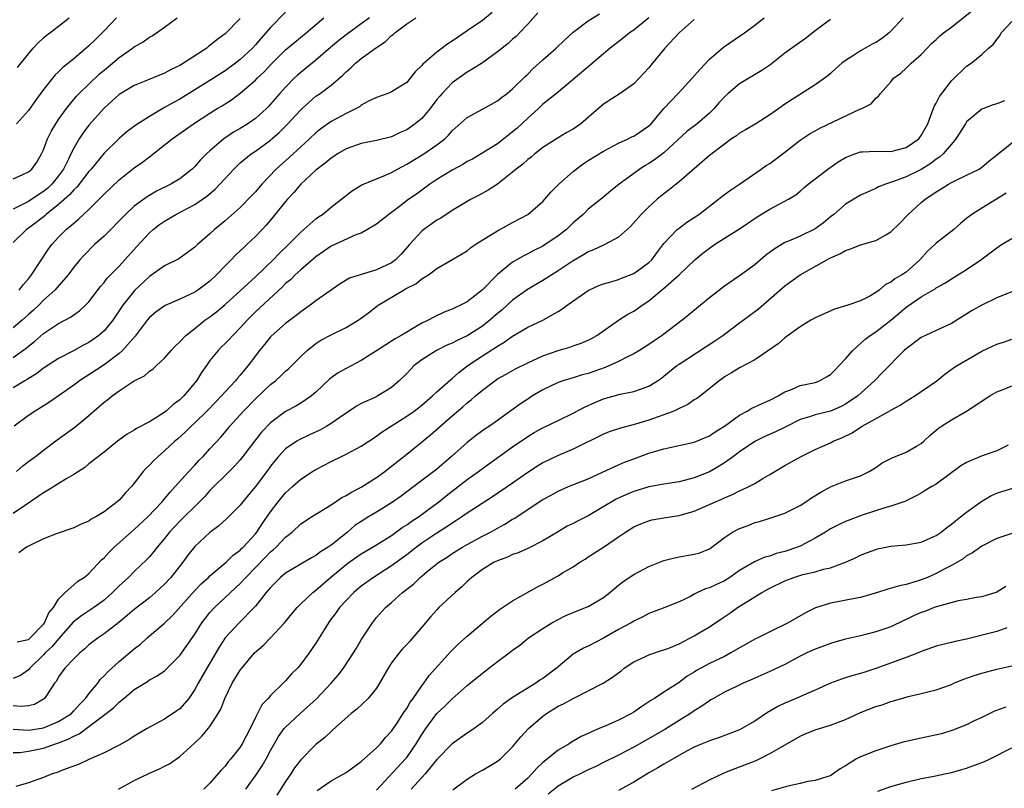
# Model space of a CAD drawing. Units: inches. Extents: x 2544000 to 2547000, y 1551000 to 1554000.
# Drawn here: x 2545360 to 2545490, y 1551787 to 1551889 of the extents above; entities that cross this region are included whole.
import ezdxf

# ---------------------------------------------------------------- set-up
doc = ezdxf.new("R2010")
doc.units = ezdxf.units.IN
doc.header["$MEASUREMENT"] = 0
doc.layers.add('LD25441551_2ft', color=253, linetype='Continuous')

msp = doc.modelspace()

# ---------------------------------------------------------------- linework, layer by layer
at = {"layer": 'LD25441551_2ft'}
for points, elevation in [([(2545359, 1551794.91), (2545361, 1551794.81), (2545363, 1551795.12), (2545365, 1551795.94), (2545366.68, 1551797), (2545367, 1551797.33), (2545367.78, 1551798.22), (2545368.57, 1551799), (2545369, 1551799.59), (2545370.16, 1551801), (2545370.51, 1551801.49), (2545371, 1551801.97), (2545371.48, 1551802.52), (2545373, 1551803.88), (2545375, 1551805.56), (2545375.81, 1551806.19), (2545376.71, 1551807), (2545379, 1551808.95), (2545380.05, 1551809.95), (2545383, 1551813.25), (2545383.85, 1551814.15), (2545384.79, 1551815), (2545385, 1551815.22), (2545387.12, 1551817), (2545388.07, 1551817.93), (2545389, 1551818.62), (2545389.18, 1551818.82), (2545389.37, 1551819), (2545391, 1551820.77), (2545391.19, 1551821), (2545391.92, 1551822.08), (2545393, 1551823.66), (2545394.02, 1551825), (2545395, 1551826.19), (2545395.93, 1551827), (2545397, 1551827.98), (2545398.56, 1551829), (2545399, 1551829.27), (2545401, 1551830.31), (2545402.4, 1551831), (2545403, 1551831.28), (2545405, 1551832.36), (2545407, 1551833.66), (2545407.77, 1551834.23), (2545411, 1551836.3), (2545411.98, 1551837), (2545413, 1551837.78), (2545414.43, 1551839), (2545415, 1551839.54), (2545416.82, 1551841.18), (2545417, 1551841.3), (2545417.9, 1551842.1), (2545419.1, 1551843), (2545421, 1551844.3), (2545423, 1551845.59), (2545423.9, 1551846.1), (2545425, 1551846.89), (2545427, 1551848.07), (2545428.98, 1551849.02), (2545431, 1551850.16), (2545431.52, 1551850.48), (2545432.2, 1551851), (2545435, 1551852.96), (2545435.07, 1551853), (2545436.4, 1551853.6), (2545437, 1551853.84), (2545438.14, 1551854.14), (2545439, 1551854.41), (2545439.41, 1551854.59), (2545441, 1551855.17), (2545443, 1551856.62), (2545443.38, 1551857), (2545444.06, 1551857.94), (2545445, 1551859.15), (2545446.76, 1551861), (2545447, 1551861.2), (2545448.04, 1551861.96), (2545449, 1551862.59), (2545449.59, 1551863), (2545452.2, 1551865), (2545452.63, 1551865.37), (2545453, 1551865.64), (2545453.79, 1551866.21), (2545454.98, 1551867), (2545457.87, 1551869), (2545458.53, 1551869.47), (2545459, 1551869.75), (2545461, 1551871.22), (2545463, 1551872.81), (2545464.32, 1551873.68), (2545465, 1551874.07), (2545465.6, 1551874.4), (2545470.9, 1551876.9), (2545471.17, 1551877), (2545472.39, 1551877.61), (2545473, 1551878.37), (2545473.37, 1551878.63), (2545473.6, 1551879), (2545475, 1551880.54), (2545475.36, 1551881), (2545476.3, 1551881.7), (2545477, 1551882.33), (2545477.67, 1551883), (2545479, 1551884.17), (2545479.77, 1551885), (2545480.38, 1551885.62), (2545481, 1551886.15), (2545481.43, 1551886.57), (2545481.93, 1551887), (2545483, 1551887.78), (2545485.92, 1551890.08)], 8146), ([(2545395, 1551889.74), (2545393, 1551887.72), (2545391.72, 1551886.28), (2545391, 1551885.41), (2545390.62, 1551885), (2545389, 1551883.47), (2545388.39, 1551883), (2545387, 1551881.99), (2545385, 1551880.69), (2545381, 1551878.26), (2545380.18, 1551877.82), (2545379, 1551877.12), (2545378.77, 1551877), (2545377, 1551875.96), (2545375.2, 1551874.8), (2545374.05, 1551873.95), (2545373, 1551873.05), (2545371, 1551871.09), (2545369.29, 1551869), (2545369, 1551868.68), (2545367.39, 1551866.61), (2545367, 1551866.27), (2545366.43, 1551865.57), (2545365, 1551864.3), (2545363.35, 1551863), (2545363.17, 1551862.83), (2545362.05, 1551861.95), (2545361, 1551861.18), (2545360.74, 1551861), (2545359, 1551859.28)], 8170), ([(2545422.31, 1551889.69), (2545421, 1551888.65), (2545419, 1551887.29), (2545417, 1551885.9), (2545416.45, 1551885.55), (2545415, 1551884.45), (2545413.12, 1551882.88), (2545413, 1551882.71), (2545412.13, 1551881.87), (2545411.48, 1551881), (2545411, 1551880.45), (2545409, 1551879.21), (2545408.51, 1551879), (2545407, 1551878.48), (2545405.97, 1551877.97), (2545405, 1551877.44), (2545404.76, 1551877.24), (2545404.33, 1551877), (2545403, 1551876.36), (2545401, 1551875.29), (2545399.67, 1551874.33), (2545399, 1551873.78), (2545398.17, 1551873), (2545397, 1551871.95), (2545395.47, 1551870.53), (2545393.77, 1551869), (2545391.85, 1551867), (2545391, 1551866), (2545390.52, 1551865.48), (2545389, 1551863.92), (2545387, 1551862.14), (2545385.58, 1551861), (2545385, 1551860.45), (2545383.34, 1551859), (2545383.16, 1551858.84), (2545383, 1551858.67), (2545382.05, 1551857.95), (2545380.87, 1551857.13), (2545379, 1551856.2), (2545377.32, 1551855), (2545377, 1551854.8), (2545375.06, 1551853), (2545373.49, 1551851), (2545372.17, 1551849), (2545371, 1551847.59), (2545370.33, 1551847), (2545369.56, 1551846.44), (2545369, 1551846.07), (2545368.29, 1551845.71), (2545366.97, 1551844.97), (2545365, 1551843.93), (2545363, 1551842.65), (2545362.06, 1551841.94), (2545361, 1551841.3), (2545360.82, 1551841.18), (2545360.51, 1551841), (2545359, 1551840.06)], 8162), ([(2545476.6, 1551889), (2545475, 1551887.23), (2545474.75, 1551887), (2545473.77, 1551886.23), (2545473, 1551885.73), (2545472.5, 1551885.5), (2545471, 1551884.64), (2545469.92, 1551883.92), (2545469, 1551883.36), (2545468.52, 1551883), (2545467.71, 1551882.29), (2545467, 1551881.63), (2545466.66, 1551881.34), (2545465, 1551880.15), (2545461, 1551877.57), (2545460.17, 1551877), (2545459, 1551876.17), (2545457.14, 1551875), (2545455.8, 1551874.2), (2545455, 1551873.75), (2545454.59, 1551873.41), (2545453.95, 1551873), (2545453, 1551872.31), (2545451, 1551870.79), (2545447, 1551867.31), (2545446.6, 1551867), (2545445.73, 1551866.28), (2545445, 1551865.74), (2545444.12, 1551865), (2545443, 1551864.02), (2545441.97, 1551863), (2545440.6, 1551861.4), (2545439, 1551859.97), (2545437.19, 1551859), (2545437, 1551858.92), (2545435.7, 1551858.3), (2545435, 1551858.04), (2545434.36, 1551857.64), (2545433, 1551856.87), (2545431, 1551855.53), (2545429, 1551854.26), (2545426.95, 1551853.05), (2545425, 1551851.67), (2545423.6, 1551850.4), (2545423, 1551849.9), (2545422.01, 1551849), (2545421, 1551848.21), (2545419, 1551846.94), (2545417.66, 1551846.34), (2545417, 1551845.97), (2545416.31, 1551845.69), (2545414.95, 1551845), (2545413, 1551843.76), (2545412.01, 1551843), (2545411.49, 1551842.51), (2545411, 1551841.98), (2545410.02, 1551841), (2545409, 1551840.13), (2545407.19, 1551839), (2545406.81, 1551838.81), (2545405, 1551838), (2545404.35, 1551837.65), (2545402.15, 1551836.15), (2545401, 1551835.33), (2545400.46, 1551835), (2545399.52, 1551834.48), (2545398.15, 1551833.85), (2545396.79, 1551833.21), (2545396.47, 1551833), (2545395, 1551831.98), (2545394.07, 1551831), (2545393.58, 1551830.42), (2545393, 1551829.69), (2545392.5, 1551829), (2545391, 1551827.01), (2545390.08, 1551825.92), (2545389.33, 1551825), (2545389, 1551824.56), (2545387.23, 1551822.77), (2545386.19, 1551821.81), (2545385, 1551820.92), (2545383, 1551819.08), (2545382.08, 1551817.92), (2545381.42, 1551817), (2545379.82, 1551815), (2545379, 1551814.11), (2545377.8, 1551813), (2545377, 1551812.31), (2545375, 1551810.76), (2545374.06, 1551809.94), (2545372.95, 1551809.05), (2545371, 1551807.53), (2545370.21, 1551807), (2545369.52, 1551806.48), (2545369, 1551806.07), (2545368.46, 1551805.54), (2545367.78, 1551805), (2545367, 1551804.22), (2545365.83, 1551803), (2545365, 1551801.84), (2545364.71, 1551801.29), (2545364.46, 1551801), (2545363.38, 1551799.38), (2545363.15, 1551799), (2545363, 1551798.89), (2545361.79, 1551798.21), (2545361, 1551798.03), (2545360.07, 1551797.93), (2545359, 1551798.03)], 8148), ([(2545359, 1551867.71), (2545360.26, 1551868.26), (2545361, 1551868.61), (2545361.47, 1551869), (2545362.1, 1551869.9), (2545362.74, 1551871), (2545363, 1551871.55), (2545363.54, 1551873), (2545364.03, 1551873.97), (2545364.63, 1551875), (2545365, 1551875.55), (2545366.02, 1551877), (2545367.37, 1551878.63), (2545367.72, 1551879), (2545369, 1551880.23), (2545370.42, 1551881.58), (2545371, 1551882.08), (2545372.12, 1551883), (2545373, 1551883.77), (2545374.78, 1551885), (2545375, 1551885.18), (2545376.16, 1551885.84), (2545377, 1551886.44), (2545377.37, 1551886.63), (2545377.93, 1551887), (2545379, 1551887.75), (2545380.65, 1551889)], 8174), ([(2545406.07, 1551889), (2545405, 1551888.2), (2545403, 1551886.76), (2545402.01, 1551885.99), (2545400.93, 1551885.07), (2545399, 1551883.4), (2545396.58, 1551881.42), (2545396.15, 1551881), (2545395, 1551879.83), (2545394.24, 1551879), (2545393, 1551877.56), (2545392.73, 1551877.27), (2545392.46, 1551877), (2545391, 1551875.69), (2545390.01, 1551875), (2545389, 1551874.37), (2545388.13, 1551873.87), (2545386.85, 1551873), (2545385, 1551871.42), (2545384.54, 1551871), (2545383.77, 1551870.23), (2545383, 1551869.34), (2545382.64, 1551869), (2545381, 1551867.72), (2545379.81, 1551867), (2545377.94, 1551866.06), (2545376.68, 1551865.32), (2545375, 1551864.07), (2545373.82, 1551863), (2545371, 1551860.14), (2545369.75, 1551859), (2545368.37, 1551857.63), (2545367.81, 1551857), (2545367, 1551856.01), (2545366.25, 1551855), (2545364.48, 1551853), (2545363, 1551851.65), (2545362.36, 1551851), (2545361.66, 1551850.34), (2545361, 1551849.77), (2545360.16, 1551849), (2545359, 1551847.98)], 8166), ([(2545359, 1551844.08), (2545360.69, 1551845.31), (2545361, 1551845.58), (2545361.81, 1551846.19), (2545363, 1551847.24), (2545365, 1551848.58), (2545366.58, 1551849.42), (2545367, 1551849.74), (2545367.74, 1551850.26), (2545368.57, 1551851), (2545369, 1551851.44), (2545370.53, 1551853.47), (2545371, 1551853.98), (2545371.43, 1551854.57), (2545373, 1551856.17), (2545373.77, 1551857), (2545375.28, 1551858.72), (2545377, 1551860.55), (2545377.51, 1551861), (2545378.35, 1551861.65), (2545379, 1551862.11), (2545380.47, 1551863), (2545383, 1551864.32), (2545384.59, 1551865.41), (2545385.67, 1551866.33), (2545386.31, 1551867), (2545387, 1551867.76), (2545388.16, 1551869), (2545388.58, 1551869.42), (2545389, 1551869.8), (2545390.44, 1551871), (2545391, 1551871.38), (2545393, 1551872.84), (2545393.19, 1551873), (2545394.15, 1551873.85), (2545395.17, 1551874.83), (2545397, 1551876.83), (2545397.18, 1551877), (2545399, 1551878.63), (2545399.56, 1551879), (2545401, 1551880.08), (2545402.58, 1551881.42), (2545403, 1551881.87), (2545403.6, 1551882.4), (2545404.22, 1551883), (2545405, 1551883.62), (2545407, 1551885.07), (2545408.17, 1551885.83), (2545409, 1551886.64), (2545409.21, 1551886.79), (2545409.44, 1551887), (2545411, 1551888.2), (2545412.19, 1551889)], 8164), ([(2545443, 1551889), (2545441, 1551887.37), (2545440.47, 1551887), (2545439.66, 1551886.34), (2545437.89, 1551885), (2545435.27, 1551882.73), (2545433, 1551880.83), (2545430.8, 1551879), (2545429, 1551877.57), (2545428.41, 1551877), (2545427, 1551875.75), (2545425.59, 1551874.41), (2545425, 1551873.9), (2545424.48, 1551873.52), (2545423.84, 1551873), (2545423, 1551872.35), (2545420.86, 1551871), (2545419.68, 1551870.32), (2545419, 1551869.98), (2545418.4, 1551869.6), (2545417, 1551868.84), (2545415, 1551867.62), (2545414.05, 1551867), (2545412.3, 1551865.7), (2545411.3, 1551865), (2545410.04, 1551864.04), (2545408.62, 1551863), (2545407, 1551861.73), (2545405.84, 1551861), (2545405, 1551860.54), (2545404.3, 1551860.3), (2545401, 1551858.78), (2545399, 1551857.37), (2545397, 1551855.65), (2545396.28, 1551855), (2545395.64, 1551854.36), (2545395, 1551853.85), (2545394.58, 1551853.42), (2545391, 1551850.11), (2545389.91, 1551849), (2545389, 1551847.98), (2545388.01, 1551847), (2545387.53, 1551846.47), (2545387, 1551845.93), (2545386.52, 1551845.48), (2545386.07, 1551845), (2545385, 1551843.67), (2545384.52, 1551843), (2545383.89, 1551842.11), (2545383.21, 1551841), (2545381.56, 1551839), (2545381, 1551838.47), (2545380.14, 1551837.86), (2545379.19, 1551837), (2545379, 1551836.85), (2545378.54, 1551836.54), (2545377, 1551835.58), (2545375.31, 1551834.69), (2545375, 1551834.47), (2545374.05, 1551833.95), (2545372.78, 1551833), (2545371, 1551831.54), (2545369, 1551830), (2545368.45, 1551829.55), (2545367, 1551828.62), (2545366.07, 1551828.07), (2545363.53, 1551826.47), (2545363, 1551826.18), (2545362.31, 1551825.69), (2545360.48, 1551824.48), (2545359, 1551823.47)], 8156), ([(2545389, 1551888.9), (2545387, 1551886.9), (2545385.9, 1551886.1), (2545385, 1551885.32), (2545384.81, 1551885.19), (2545384.57, 1551885), (2545381.49, 1551883), (2545381, 1551882.71), (2545379.85, 1551882.15), (2545379, 1551881.66), (2545376.74, 1551880.74), (2545375, 1551880.06), (2545373, 1551878.86), (2545372.03, 1551877.97), (2545371, 1551877.07), (2545369, 1551874.81), (2545368.23, 1551873.77), (2545367.73, 1551873), (2545367, 1551871.77), (2545366.62, 1551871), (2545366.3, 1551870.3), (2545365.64, 1551869), (2545365, 1551868.11), (2545364.12, 1551867), (2545363.55, 1551866.45), (2545363, 1551866.01), (2545362.37, 1551865.63), (2545361, 1551864.73), (2545360.39, 1551864.39), (2545359, 1551863.69)], 8172), ([(2545467, 1551888.76), (2545465, 1551887.29), (2545463.72, 1551886.28), (2545461.9, 1551885), (2545461, 1551884.32), (2545459, 1551882.74), (2545457.95, 1551882.05), (2545455, 1551880.28), (2545453.49, 1551879), (2545453, 1551878.55), (2545452.26, 1551877.74), (2545451.64, 1551877), (2545451, 1551876.39), (2545449.37, 1551875), (2545448.02, 1551873.98), (2545445, 1551871.14), (2545443.76, 1551870.24), (2545443, 1551869.74), (2545442.53, 1551869.47), (2545441.8, 1551869), (2545439.09, 1551867), (2545437.92, 1551866.08), (2545436.84, 1551865.16), (2545435, 1551863.7), (2545434.31, 1551863), (2545433, 1551861.88), (2545432.11, 1551861), (2545431, 1551860.15), (2545429, 1551858.81), (2545427.79, 1551858.21), (2545427, 1551857.77), (2545426.47, 1551857.53), (2545425, 1551856.68), (2545423, 1551855.06), (2545421, 1551853.03), (2545419, 1551851.46), (2545418.13, 1551851), (2545417.36, 1551850.64), (2545417, 1551850.45), (2545415.94, 1551850.06), (2545414.57, 1551849.43), (2545413.83, 1551849), (2545413, 1551848.61), (2545412.04, 1551848.04), (2545411, 1551847.45), (2545410.28, 1551847), (2545409.47, 1551846.53), (2545409, 1551846.22), (2545408.23, 1551845.77), (2545407, 1551844.95), (2545405, 1551843.69), (2545403, 1551842.64), (2545401.95, 1551842.05), (2545401, 1551841.39), (2545400.78, 1551841.22), (2545399, 1551839.5), (2545398.43, 1551839), (2545397, 1551838.03), (2545396.36, 1551837.64), (2545395, 1551836.93), (2545393, 1551835.46), (2545391.8, 1551834.2), (2545390.87, 1551833), (2545389.36, 1551831), (2545389, 1551830.56), (2545388.27, 1551829.73), (2545387, 1551828.49), (2545385.51, 1551827), (2545385.26, 1551826.74), (2545385, 1551826.49), (2545384.3, 1551825.7), (2545383.62, 1551825), (2545381, 1551822.45), (2545380.3, 1551821.7), (2545379.65, 1551821), (2545379, 1551820.16), (2545378.03, 1551819), (2545377.59, 1551818.41), (2545377, 1551817.73), (2545376.65, 1551817.35), (2545375, 1551815.78), (2545374.22, 1551815), (2545373, 1551813.89), (2545372.55, 1551813.45), (2545372.13, 1551813), (2545371, 1551812), (2545369.64, 1551811), (2545368.05, 1551809.95), (2545366.94, 1551809.06), (2545365, 1551806.88), (2545364.14, 1551805.86), (2545363.22, 1551805), (2545363, 1551804.76), (2545361.2, 1551803), (2545361.12, 1551802.88), (2545361, 1551802.77), (2545359.96, 1551802.04), (2545359, 1551801.63)], 8150), ([(2545428.35, 1551889.65), (2545427, 1551888.14), (2545425.91, 1551887), (2545425.45, 1551886.55), (2545425, 1551886.16), (2545424.4, 1551885.6), (2545423.63, 1551885), (2545423, 1551884.48), (2545421, 1551883.04), (2545419.76, 1551882.24), (2545419, 1551881.82), (2545417, 1551880.42), (2545415.69, 1551879), (2545415.37, 1551878.63), (2545415, 1551878.18), (2545414.09, 1551877), (2545413, 1551875.7), (2545412.14, 1551875), (2545411, 1551874.2), (2545410.15, 1551873.85), (2545409, 1551873.28), (2545407, 1551872.76), (2545405, 1551872.38), (2545403, 1551871.69), (2545401.87, 1551871), (2545401.35, 1551870.65), (2545401, 1551870.44), (2545400.24, 1551869.76), (2545399.17, 1551869), (2545399, 1551868.86), (2545397, 1551867.02), (2545396.09, 1551865.91), (2545395.24, 1551865), (2545395, 1551864.71), (2545393.34, 1551862.66), (2545392.42, 1551861.58), (2545391.88, 1551861), (2545391, 1551860.06), (2545389.89, 1551859), (2545389.42, 1551858.58), (2545389, 1551858.17), (2545388.39, 1551857.61), (2545387.81, 1551857), (2545387, 1551856.18), (2545385.88, 1551855), (2545385, 1551854.19), (2545383.39, 1551853), (2545383, 1551852.74), (2545381, 1551851.81), (2545379.06, 1551850.94), (2545377.89, 1551850.11), (2545377, 1551849.35), (2545376.71, 1551849), (2545375.11, 1551846.89), (2545373.46, 1551845), (2545373, 1551844.59), (2545371, 1551843.1), (2545369, 1551841.78), (2545368.51, 1551841.49), (2545367.77, 1551841), (2545367, 1551840.42), (2545363.81, 1551838.19), (2545361.89, 1551837), (2545361, 1551836.39), (2545359.11, 1551835)], 8160), ([(2545359.41, 1551829), (2545360.25, 1551829.75), (2545361, 1551830.33), (2545361.95, 1551831), (2545363, 1551831.84), (2545364.81, 1551833.19), (2545367.13, 1551834.87), (2545369, 1551836.4), (2545371, 1551838.15), (2545371.49, 1551838.51), (2545372.08, 1551839), (2545373, 1551839.67), (2545375, 1551841.01), (2545376.34, 1551841.66), (2545377, 1551842.28), (2545377.45, 1551842.55), (2545377.95, 1551843), (2545379, 1551844), (2545379.85, 1551845), (2545380.42, 1551845.58), (2545381, 1551846.14), (2545381.79, 1551847), (2545383, 1551847.92), (2545384.34, 1551849), (2545385, 1551849.45), (2545385.87, 1551850.13), (2545387, 1551851.08), (2545391, 1551854.76), (2545393.35, 1551857), (2545394.16, 1551857.84), (2545395.36, 1551859), (2545397, 1551860.67), (2545397.4, 1551861), (2545399, 1551862.43), (2545399.33, 1551862.67), (2545399.86, 1551863), (2545401, 1551863.94), (2545403.85, 1551866.15), (2545405.09, 1551866.91), (2545407, 1551867.7), (2545408.18, 1551868.18), (2545409, 1551868.54), (2545409.8, 1551869), (2545411, 1551869.64), (2545413.26, 1551871), (2545415, 1551872.21), (2545416.02, 1551873), (2545416.52, 1551873.48), (2545417, 1551874.04), (2545419, 1551875.81), (2545421, 1551876.93), (2545423, 1551878.02), (2545423.54, 1551878.46), (2545424.26, 1551879), (2545425, 1551879.6), (2545426.7, 1551881.3), (2545427, 1551881.56), (2545427.72, 1551882.28), (2545429, 1551883.45), (2545430.77, 1551885), (2545431.9, 1551886.1), (2545433, 1551887.1), (2545435, 1551888.6), (2545436.47, 1551889.53)], 8158), ([(2545372.65, 1551889), (2545371, 1551887.29), (2545370.74, 1551887), (2545369.86, 1551886.14), (2545369, 1551885.28), (2545367, 1551883.56), (2545365.57, 1551882.43), (2545365, 1551881.85), (2545364.55, 1551881.45), (2545363, 1551879.54), (2545361.92, 1551878.08), (2545361, 1551876.73), (2545359.42, 1551875)], 8176), ([(2545359.54, 1551806.46), (2545361, 1551806.8), (2545361.24, 1551807), (2545363, 1551808.8), (2545363.15, 1551809), (2545363.71, 1551810.29), (2545364.3, 1551811), (2545365, 1551812.11), (2545365.87, 1551813), (2545367, 1551814.03), (2545367.52, 1551814.48), (2545368.37, 1551815), (2545369, 1551815.51), (2545370.68, 1551817.32), (2545371, 1551817.6), (2545371.66, 1551818.34), (2545372.33, 1551819), (2545374.58, 1551821), (2545375, 1551821.35), (2545376.81, 1551823), (2545378.68, 1551825), (2545378.82, 1551825.18), (2545379, 1551825.38), (2545379.72, 1551826.28), (2545380.42, 1551827), (2545382.21, 1551829), (2545383, 1551829.84), (2545383.55, 1551830.45), (2545384.09, 1551831), (2545385, 1551831.98), (2545386.44, 1551833.56), (2545387.35, 1551834.65), (2545387.63, 1551835), (2545389.42, 1551837), (2545391, 1551838.63), (2545393, 1551840.51), (2545393.64, 1551841), (2545394.36, 1551841.64), (2545395, 1551842.28), (2545395.4, 1551842.6), (2545397, 1551844.21), (2545397.86, 1551845), (2545399, 1551845.92), (2545399.65, 1551846.35), (2545401, 1551847.08), (2545403, 1551848.06), (2545404.58, 1551849), (2545404.83, 1551849.17), (2545405.98, 1551850.02), (2545407, 1551850.82), (2545407.25, 1551851), (2545410.57, 1551853), (2545410.86, 1551853.14), (2545411, 1551853.23), (2545412.19, 1551853.81), (2545413, 1551854.47), (2545413.87, 1551855), (2545415, 1551855.85), (2545418.26, 1551857.74), (2545419, 1551858.19), (2545419.43, 1551858.57), (2545420.06, 1551859), (2545422.56, 1551860.56), (2545423, 1551860.85), (2545425, 1551861.95), (2545427.01, 1551863), (2545429, 1551864.71), (2545430.06, 1551865.94), (2545431.11, 1551867), (2545433, 1551868.66), (2545433.42, 1551869), (2545434.32, 1551869.68), (2545435, 1551870.13), (2545437, 1551871.37), (2545439, 1551872.41), (2545440.27, 1551873), (2545440.75, 1551873.25), (2545441, 1551873.36), (2545443, 1551874.7), (2545443.3, 1551875), (2545444.99, 1551877.01), (2545446.89, 1551879), (2545448.74, 1551881), (2545449.77, 1551882.23), (2545451, 1551883.51), (2545452.86, 1551885.14), (2545455.26, 1551886.74), (2545455.63, 1551887), (2545457, 1551888.03), (2545458.24, 1551889)], 8152), ([(2545359.58, 1551882.42), (2545361, 1551884.25), (2545361.65, 1551885), (2545362.3, 1551885.7), (2545363, 1551886.35), (2545363.35, 1551886.65), (2545363.85, 1551887), (2545365, 1551887.88), (2545366.38, 1551889)], 8178), ([(2545449, 1551888.79), (2545447, 1551887), (2545445.14, 1551885), (2545443.26, 1551882.74), (2545443, 1551882.4), (2545442.34, 1551881.66), (2545441, 1551880.28), (2545439.21, 1551879), (2545437, 1551877.59), (2545436.34, 1551877), (2545434.03, 1551875), (2545433.43, 1551874.57), (2545433, 1551874.28), (2545432.18, 1551873.82), (2545431, 1551873.14), (2545429, 1551871.83), (2545427.94, 1551871), (2545427.43, 1551870.57), (2545427, 1551870.26), (2545426.35, 1551869.65), (2545425.49, 1551869), (2545425, 1551868.57), (2545423, 1551867.02), (2545421.79, 1551866.21), (2545420.51, 1551865.49), (2545419.52, 1551865), (2545419, 1551864.72), (2545417, 1551863.52), (2545415.51, 1551862.49), (2545415, 1551862.22), (2545413.28, 1551861), (2545413, 1551860.78), (2545411.35, 1551859), (2545410.25, 1551857.75), (2545409.54, 1551857), (2545409, 1551856.6), (2545407, 1551855.65), (2545403.44, 1551854.56), (2545402.19, 1551853.81), (2545399, 1551851.57), (2545398.25, 1551851), (2545397, 1551850.13), (2545396.38, 1551849.62), (2545395, 1551848.56), (2545393.09, 1551846.91), (2545393, 1551846.81), (2545392.2, 1551845.8), (2545391.55, 1551845), (2545390.05, 1551843), (2545389.56, 1551842.44), (2545389, 1551841.72), (2545388.66, 1551841.34), (2545388.39, 1551841), (2545387, 1551839.54), (2545386.52, 1551839), (2545385.77, 1551838.23), (2545384.6, 1551837), (2545383, 1551835.44), (2545382.5, 1551835), (2545381.75, 1551834.25), (2545380.7, 1551833.3), (2545380.35, 1551833), (2545379, 1551831.72), (2545378.16, 1551831), (2545377.56, 1551830.44), (2545377, 1551829.84), (2545376.57, 1551829.43), (2545376.19, 1551829), (2545375, 1551827.45), (2545374.62, 1551827), (2545373.83, 1551826.17), (2545373, 1551825.21), (2545372.75, 1551825), (2545371, 1551823.69), (2545369.92, 1551823), (2545369.32, 1551822.68), (2545369, 1551822.43), (2545367.98, 1551822.02), (2545367, 1551821.54), (2545364.82, 1551820.82), (2545363, 1551820.09), (2545361.26, 1551819.26), (2545360.77, 1551819), (2545359.75, 1551818.25)], 8154), ([(2545359.78, 1551853), (2545360.3, 1551853.7), (2545361, 1551854.49), (2545361.42, 1551855), (2545363.62, 1551858.38), (2545364.08, 1551859), (2545365, 1551860), (2545366.01, 1551861), (2545367, 1551861.86), (2545367.63, 1551862.37), (2545369, 1551863.66), (2545370.34, 1551865), (2545370.68, 1551865.32), (2545371, 1551865.68), (2545373, 1551867.59), (2545375, 1551869.15), (2545376.09, 1551869.91), (2545377, 1551870.62), (2545377.23, 1551870.77), (2545380.01, 1551873), (2545382.81, 1551875), (2545385, 1551876.4), (2545385.97, 1551877), (2545386.62, 1551877.38), (2545387, 1551877.63), (2545387.85, 1551878.15), (2545389, 1551879.02), (2545391, 1551880.74), (2545391.25, 1551881), (2545392.16, 1551881.84), (2545393, 1551882.76), (2545395, 1551884.78), (2545396.21, 1551885.79), (2545397.7, 1551887), (2545400.07, 1551889)], 8168), ([(2545359, 1551791.82), (2545359.86, 1551791.86), (2545361, 1551792), (2545363, 1551792.42), (2545364.6, 1551793), (2545365, 1551793.13), (2545366.36, 1551793.64), (2545367, 1551794.01), (2545367.71, 1551794.29), (2545369, 1551795.26), (2545370.21, 1551796.21), (2545371.28, 1551797), (2545372.24, 1551797.76), (2545373, 1551798.52), (2545373.62, 1551799), (2545375, 1551800.17), (2545376.76, 1551801.24), (2545377, 1551801.43), (2545378.03, 1551801.97), (2545379, 1551802.66), (2545379.18, 1551802.82), (2545381, 1551804.67), (2545383, 1551807.51), (2545383.94, 1551809), (2545384.39, 1551809.61), (2545385, 1551810.34), (2545385.59, 1551811), (2545388.37, 1551813.63), (2545389, 1551814.21), (2545389.74, 1551815), (2545391, 1551816.29), (2545392.32, 1551817.68), (2545393, 1551818.36), (2545393.36, 1551818.64), (2545393.75, 1551819), (2545395, 1551820.32), (2545395.86, 1551821), (2545397, 1551822.06), (2545398.42, 1551823), (2545401, 1551824.61), (2545402.44, 1551825.56), (2545403, 1551825.84), (2545403.71, 1551826.29), (2545405, 1551826.92), (2545407, 1551828.19), (2545408.09, 1551829), (2545408.59, 1551829.41), (2545409, 1551829.71), (2545411, 1551831.3), (2545414.15, 1551833.85), (2545417, 1551836.38), (2545418.43, 1551837.57), (2545419, 1551838.1), (2545419.52, 1551838.48), (2545420.11, 1551839), (2545421, 1551839.75), (2545422.65, 1551841), (2545423, 1551841.24), (2545424.13, 1551841.87), (2545425.4, 1551842.6), (2545427, 1551843.39), (2545427.69, 1551843.69), (2545429, 1551844.3), (2545431, 1551845.01), (2545432.55, 1551845.45), (2545433, 1551845.63), (2545434.04, 1551845.96), (2545435, 1551846.38), (2545435.41, 1551846.59), (2545436.14, 1551847), (2545438.98, 1551849.02), (2545440.21, 1551849.79), (2545441, 1551850.21), (2545441.47, 1551850.53), (2545442.13, 1551851), (2545443, 1551851.58), (2545444.69, 1551853), (2545444.87, 1551853.13), (2545447, 1551855), (2545449.1, 1551857), (2545450.14, 1551857.86), (2545451, 1551858.54), (2545451.67, 1551859), (2545453, 1551859.84), (2545455, 1551861.08), (2545457.34, 1551862.66), (2545459, 1551863.7), (2545461.48, 1551865), (2545462.43, 1551865.57), (2545463, 1551866.06), (2545463.49, 1551866.51), (2545464.07, 1551867), (2545466.66, 1551869), (2545468.04, 1551869.96), (2545469, 1551870.53), (2545470.21, 1551871), (2545471, 1551871.26), (2545471.26, 1551871.26), (2545473, 1551871.35), (2545475, 1551871.33), (2545477, 1551871.83), (2545478.68, 1551873), (2545479, 1551873.43), (2545479.86, 1551875), (2545480.42, 1551876.42), (2545480.73, 1551877.27), (2545481, 1551877.73), (2545481.42, 1551878.58), (2545481.72, 1551879), (2545483, 1551880.66), (2545485, 1551882.61), (2545485.6, 1551883), (2545487, 1551884.17), (2545487.89, 1551885), (2545488.52, 1551885.48), (2545489, 1551886.13), (2545489.39, 1551886.61), (2545489.59, 1551887), (2545491, 1551888.51)], 8144), ([(2545489.99, 1551878.01), (2545489, 1551877.64), (2545488.5, 1551877.5), (2545487, 1551876.93), (2545485, 1551875.24), (2545484.84, 1551875), (2545483.6, 1551873), (2545483, 1551872.31), (2545481.9, 1551871), (2545481.44, 1551870.56), (2545481, 1551870.29), (2545480.27, 1551869.73), (2545479, 1551868.95), (2545477, 1551867.99), (2545475.34, 1551867.34), (2545474.27, 1551867), (2545473.37, 1551866.63), (2545473, 1551866.41), (2545472, 1551866), (2545471, 1551865.54), (2545469, 1551864.36), (2545467.44, 1551863), (2545467, 1551862.66), (2545466.1, 1551861.9), (2545465, 1551861.08), (2545463, 1551860.13), (2545461.45, 1551859.45), (2545461, 1551859.28), (2545459.58, 1551858.42), (2545458.44, 1551857.56), (2545457, 1551856.34), (2545455, 1551854.88), (2545453, 1551853.53), (2545451, 1551851.97), (2545449.81, 1551851), (2545448.29, 1551849.71), (2545447.42, 1551849), (2545445, 1551847.17), (2545444.76, 1551847), (2545443.7, 1551846.3), (2545443, 1551845.81), (2545441.75, 1551845), (2545441, 1551844.55), (2545440.17, 1551844.17), (2545439, 1551843.55), (2545437.24, 1551842.76), (2545435, 1551841.98), (2545434.21, 1551841.79), (2545433, 1551841.41), (2545432.68, 1551841.32), (2545431.65, 1551841), (2545431, 1551840.77), (2545429, 1551839.8), (2545427.65, 1551839), (2545427, 1551838.59), (2545426.04, 1551837.96), (2545423, 1551835.76), (2545421.94, 1551835), (2545421.37, 1551834.63), (2545420.21, 1551833.79), (2545419, 1551832.85), (2545416.92, 1551831), (2545415.89, 1551830.11), (2545415, 1551829.33), (2545414.58, 1551829), (2545411.94, 1551827), (2545410.26, 1551825.74), (2545409, 1551824.85), (2545407, 1551823.61), (2545405.97, 1551823), (2545405, 1551822.4), (2545404.16, 1551821.84), (2545403.16, 1551821), (2545401, 1551819.26), (2545400.63, 1551819), (2545399.61, 1551818.39), (2545399, 1551817.9), (2545398.4, 1551817.6), (2545395, 1551815.56), (2545394.33, 1551815), (2545393.67, 1551814.33), (2545393, 1551813.68), (2545392.71, 1551813.29), (2545392.42, 1551813), (2545391, 1551811.19), (2545390.83, 1551811), (2545388.88, 1551809), (2545387.01, 1551806.99), (2545386.23, 1551805.77), (2545384.57, 1551803), (2545383.44, 1551801), (2545383, 1551800.18), (2545382.19, 1551799), (2545381, 1551797.63), (2545380.63, 1551797.37), (2545379, 1551796.26), (2545376.68, 1551795), (2545375, 1551794.02), (2545374.4, 1551793.6), (2545373, 1551792.83), (2545371, 1551791.78), (2545369, 1551790.91), (2545367.7, 1551790.3), (2545365.5, 1551789.5), (2545364.8, 1551789.2), (2545364.13, 1551789), (2545363, 1551788.55), (2545361, 1551787.85), (2545359.34, 1551787.34)], 8142), ([(2545372.93, 1551787), (2545375, 1551788.13), (2545377, 1551789.09), (2545378.32, 1551789.68), (2545379, 1551790.04), (2545379.64, 1551790.36), (2545381, 1551791.33), (2545382.94, 1551793.06), (2545383.97, 1551794.03), (2545384.78, 1551795), (2545385, 1551795.3), (2545386.09, 1551797), (2545386.42, 1551797.58), (2545386.95, 1551799), (2545387.94, 1551801), (2545389, 1551802.72), (2545389.2, 1551803), (2545390.9, 1551805), (2545392.01, 1551805.99), (2545393, 1551807), (2545394.84, 1551809), (2545395.81, 1551810.19), (2545396.51, 1551811), (2545397, 1551811.49), (2545398.59, 1551813), (2545399, 1551813.32), (2545400.93, 1551815), (2545403, 1551816.71), (2545403.39, 1551817), (2545405, 1551818.12), (2545407, 1551819.29), (2545409, 1551820.56), (2545410.41, 1551821.58), (2545411, 1551821.95), (2545411.61, 1551822.39), (2545412.54, 1551823), (2545415.24, 1551825), (2545416.22, 1551825.78), (2545417.81, 1551827), (2545419, 1551827.93), (2545420.47, 1551829), (2545421, 1551829.41), (2545425, 1551832.28), (2545427, 1551833.64), (2545427.86, 1551834.14), (2545429, 1551834.77), (2545431, 1551835.76), (2545433, 1551836.72), (2545434.49, 1551837.51), (2545435.87, 1551838.13), (2545437, 1551838.6), (2545439.22, 1551839.22), (2545441, 1551839.57), (2545441.91, 1551839.91), (2545443, 1551840.27), (2545444.16, 1551841), (2545444.66, 1551841.34), (2545445, 1551841.59), (2545446.71, 1551843), (2545447, 1551843.2), (2545451.73, 1551846.27), (2545452.78, 1551847), (2545455, 1551848.66), (2545455.48, 1551849), (2545457.49, 1551850.51), (2545461, 1551853.55), (2545463, 1551855), (2545466.51, 1551857), (2545466.84, 1551857.16), (2545467, 1551857.26), (2545468.23, 1551857.77), (2545469, 1551858.24), (2545469.58, 1551858.42), (2545471, 1551858.96), (2545473, 1551859.53), (2545474.31, 1551860.31), (2545475, 1551860.68), (2545476.16, 1551861.84), (2545477.26, 1551863), (2545479, 1551864.57), (2545479.51, 1551865), (2545480.42, 1551865.58), (2545481, 1551865.99), (2545481.63, 1551866.37), (2545482.6, 1551867), (2545483, 1551867.23), (2545483.46, 1551867.46), (2545485, 1551868.17), (2545486.65, 1551869), (2545487, 1551869.24), (2545487.94, 1551870.06), (2545489.19, 1551871), (2545491.62, 1551873)], 8140), ([(2545490.21, 1551865.8), (2545488.97, 1551865.03), (2545487, 1551863.84), (2545485.68, 1551863), (2545485, 1551862.47), (2545484.2, 1551861.8), (2545483.3, 1551861), (2545481, 1551859.2), (2545480.8, 1551859), (2545479.85, 1551858.15), (2545478.82, 1551857), (2545477, 1551855.38), (2545476.45, 1551855), (2545475.52, 1551854.48), (2545475, 1551854.03), (2545474.27, 1551853.73), (2545473.44, 1551853), (2545473, 1551852.66), (2545472.2, 1551852.2), (2545471, 1551851.58), (2545469.29, 1551851), (2545467.55, 1551850.45), (2545465, 1551849.32), (2545464.42, 1551849), (2545463, 1551848.15), (2545461, 1551846.7), (2545460.1, 1551845.9), (2545457, 1551843.76), (2545455, 1551842.7), (2545453.95, 1551842.05), (2545453, 1551841.5), (2545452.72, 1551841.28), (2545452.29, 1551841), (2545449.81, 1551839), (2545449.34, 1551838.66), (2545449, 1551838.47), (2545448.14, 1551837.86), (2545447, 1551837.34), (2545446.32, 1551837), (2545445, 1551836.49), (2545444.24, 1551836.24), (2545443, 1551835.79), (2545441.26, 1551835.26), (2545439.27, 1551834.73), (2545437.77, 1551834.23), (2545437, 1551833.92), (2545433, 1551831.95), (2545431, 1551831.11), (2545429, 1551830.13), (2545428.3, 1551829.7), (2545427, 1551828.85), (2545425, 1551827.44), (2545422.35, 1551825.65), (2545419, 1551823.49), (2545418.3, 1551823), (2545417.51, 1551822.49), (2545417, 1551822.19), (2545416.3, 1551821.7), (2545415, 1551820.86), (2545413, 1551819.51), (2545412.28, 1551819), (2545411, 1551818), (2545409, 1551816.52), (2545406.61, 1551815), (2545405, 1551813.84), (2545404, 1551813), (2545403, 1551811.96), (2545402.1, 1551811), (2545401.66, 1551810.34), (2545400.81, 1551809.19), (2545400.66, 1551809), (2545400.08, 1551808.08), (2545399, 1551806.29), (2545398.1, 1551805), (2545397, 1551803.53), (2545396.55, 1551803), (2545395.77, 1551802.23), (2545395, 1551801.34), (2545394.68, 1551801), (2545393, 1551799.4), (2545392.67, 1551799), (2545391.86, 1551798.14), (2545391.29, 1551797), (2545391, 1551796.46), (2545390.3, 1551795), (2545389.27, 1551793), (2545389, 1551792.56), (2545387.77, 1551791), (2545387.41, 1551790.59), (2545387, 1551790.05), (2545386.48, 1551789.52), (2545385, 1551787.78), (2545384.18, 1551787)], 8138), ([(2545389.74, 1551787), (2545391.19, 1551789), (2545391.91, 1551790.09), (2545392.43, 1551791), (2545393, 1551792.09), (2545394.06, 1551793.94), (2545394.82, 1551795), (2545395, 1551795.21), (2545396.92, 1551797), (2545399.08, 1551798.92), (2545401.03, 1551801), (2545401.94, 1551802.06), (2545402.64, 1551803), (2545403.99, 1551805), (2545404.35, 1551805.65), (2545405, 1551806.76), (2545405.16, 1551807), (2545406.46, 1551809), (2545407, 1551809.68), (2545408.22, 1551811), (2545409, 1551811.67), (2545410.45, 1551813), (2545410.77, 1551813.23), (2545411, 1551813.43), (2545411.88, 1551814.12), (2545412.78, 1551815), (2545413.99, 1551815.99), (2545415.26, 1551817), (2545416.33, 1551817.67), (2545417, 1551818.14), (2545418.36, 1551819), (2545419, 1551819.36), (2545421, 1551820.45), (2545422.07, 1551821), (2545423, 1551821.53), (2545423.96, 1551822.04), (2545425, 1551822.69), (2545425.2, 1551822.8), (2545429, 1551825.3), (2545430.11, 1551825.89), (2545431, 1551826.39), (2545432.4, 1551827), (2545435, 1551828.05), (2545436.9, 1551828.9), (2545439, 1551829.88), (2545439.78, 1551830.22), (2545441, 1551830.69), (2545443, 1551831.41), (2545443.61, 1551831.61), (2545445, 1551832.02), (2545449, 1551832.88), (2545451, 1551833.7), (2545451.77, 1551834.23), (2545453, 1551834.99), (2545455, 1551836.47), (2545455.98, 1551837), (2545456.62, 1551837.38), (2545457, 1551837.54), (2545458, 1551838), (2545459, 1551838.42), (2545460.1, 1551839), (2545461, 1551839.55), (2545461.86, 1551839.86), (2545463, 1551840.36), (2545465, 1551840.77), (2545465.58, 1551841), (2545466.49, 1551841.51), (2545467, 1551841.82), (2545467.6, 1551842.4), (2545468.18, 1551843), (2545469, 1551843.9), (2545469.95, 1551845), (2545471.56, 1551846.44), (2545472.25, 1551847), (2545473, 1551847.49), (2545474.97, 1551849), (2545476.08, 1551849.92), (2545477, 1551850.74), (2545479, 1551852.1), (2545480.85, 1551853.15), (2545481, 1551853.27), (2545482.11, 1551853.89), (2545483, 1551854.48), (2545485, 1551855.71), (2545486.89, 1551857), (2545488.1, 1551857.9), (2545489, 1551858.6), (2545489.61, 1551859), (2545491, 1551859.8)], 8136), ([(2545491.53, 1551853), (2545489, 1551851.95), (2545487, 1551851.02), (2545485.72, 1551850.28), (2545483, 1551848.57), (2545481, 1551847.65), (2545479.55, 1551847), (2545479.18, 1551846.82), (2545479, 1551846.71), (2545477, 1551845.21), (2545476.76, 1551845), (2545473.9, 1551842.11), (2545472.84, 1551841), (2545470.61, 1551839), (2545469, 1551837.9), (2545468.41, 1551837.59), (2545467, 1551836.96), (2545465, 1551836.5), (2545464.22, 1551836.22), (2545463, 1551835.86), (2545461.09, 1551834.91), (2545459.73, 1551834.27), (2545458.35, 1551833.65), (2545457, 1551832.97), (2545455, 1551831.59), (2545454.21, 1551831), (2545453, 1551830.14), (2545452.3, 1551829.7), (2545451, 1551828.96), (2545449, 1551828.15), (2545447.84, 1551827.84), (2545447, 1551827.64), (2545445, 1551827.32), (2545443, 1551826.96), (2545441, 1551826.37), (2545440.03, 1551825.97), (2545438.67, 1551825.33), (2545435, 1551823.16), (2545433.56, 1551822.44), (2545433, 1551822.13), (2545432.23, 1551821.77), (2545430.92, 1551821), (2545429, 1551819.84), (2545427.12, 1551818.88), (2545425.74, 1551818.26), (2545425, 1551818.01), (2545424.32, 1551817.68), (2545423, 1551817.21), (2545422.58, 1551817), (2545421, 1551816.04), (2545419.61, 1551815), (2545419.3, 1551814.7), (2545419, 1551814.44), (2545418.27, 1551813.73), (2545417.42, 1551813), (2545415.27, 1551811), (2545415, 1551810.73), (2545414.17, 1551809.83), (2545413, 1551808.43), (2545411.42, 1551806.58), (2545411, 1551806.11), (2545410.46, 1551805.54), (2545409.99, 1551805), (2545409, 1551803.69), (2545408.53, 1551803), (2545407.42, 1551801), (2545407, 1551800.34), (2545405.9, 1551799), (2545404.42, 1551797.58), (2545403.68, 1551797), (2545401.2, 1551794.79), (2545401, 1551794.64), (2545400.18, 1551793.82), (2545399, 1551792.89), (2545397, 1551790.87), (2545396.19, 1551789.81), (2545395.67, 1551789), (2545395, 1551788.02), (2545393.82, 1551786.18)], 8134), ([(2545399.19, 1551786.81), (2545401, 1551788.1), (2545403, 1551789.19), (2545405, 1551790.63), (2545407, 1551792.46), (2545407.53, 1551793), (2545408.19, 1551793.81), (2545409, 1551794.68), (2545409.69, 1551795.69), (2545410.55, 1551797), (2545410.72, 1551797.28), (2545411, 1551797.67), (2545411.48, 1551798.52), (2545411.86, 1551799), (2545413, 1551800.67), (2545413.26, 1551801), (2545413.98, 1551802.02), (2545416.82, 1551805.18), (2545417.82, 1551806.18), (2545419, 1551807.23), (2545422.11, 1551809.89), (2545423.25, 1551810.75), (2545423.65, 1551811), (2545425, 1551811.91), (2545428.27, 1551813.73), (2545429, 1551814.1), (2545431, 1551815.21), (2545431.58, 1551815.58), (2545433, 1551816.41), (2545433.87, 1551817), (2545434.57, 1551817.43), (2545435, 1551817.72), (2545437, 1551819.01), (2545439, 1551820.35), (2545439.92, 1551821), (2545441, 1551821.67), (2545441.93, 1551822.07), (2545443, 1551822.49), (2545443.41, 1551822.59), (2545445, 1551822.86), (2545445.83, 1551823), (2545447, 1551823.17), (2545449, 1551823.77), (2545451.8, 1551825), (2545452.65, 1551825.35), (2545453, 1551825.53), (2545454.05, 1551825.95), (2545455, 1551826.45), (2545455.39, 1551826.61), (2545456.21, 1551827), (2545457, 1551827.43), (2545458.06, 1551828.06), (2545459, 1551828.59), (2545459.66, 1551829), (2545461, 1551829.8), (2545463.14, 1551831), (2545465, 1551831.9), (2545467, 1551832.81), (2545467.38, 1551833), (2545468.53, 1551833.47), (2545469.89, 1551834.11), (2545471, 1551834.88), (2545471.08, 1551834.92), (2545471.21, 1551835), (2545474.94, 1551837.06), (2545475, 1551837.11), (2545476.23, 1551837.77), (2545477, 1551838.3), (2545478.15, 1551839), (2545479, 1551839.56), (2545481.05, 1551841), (2545482.13, 1551841.87), (2545483.29, 1551842.71), (2545483.76, 1551843), (2545487, 1551844.93), (2545488.44, 1551845.56), (2545489, 1551845.83), (2545489.9, 1551846.1), (2545491, 1551846.49)], 8132), ([(2545407, 1551786.88), (2545410.86, 1551791), (2545411, 1551791.17), (2545412.26, 1551793), (2545413, 1551794.23), (2545413.51, 1551795), (2545415, 1551796.98), (2545416.03, 1551797.97), (2545417, 1551798.93), (2545419, 1551800.69), (2545421, 1551802.35), (2545421.87, 1551803), (2545423, 1551803.89), (2545424.53, 1551805), (2545425, 1551805.37), (2545425.96, 1551806.04), (2545427.12, 1551807), (2545429, 1551808.25), (2545430.19, 1551809), (2545431, 1551809.45), (2545432.05, 1551809.95), (2545433, 1551810.36), (2545434.62, 1551811), (2545435, 1551811.17), (2545437, 1551812.35), (2545437.84, 1551813), (2545439, 1551813.98), (2545439.57, 1551814.43), (2545440.4, 1551815), (2545441, 1551815.39), (2545443, 1551816.42), (2545445, 1551817.22), (2545446.4, 1551817.6), (2545447, 1551817.72), (2545449, 1551818.06), (2545449.75, 1551818.25), (2545451, 1551818.77), (2545451.14, 1551818.86), (2545453, 1551820.28), (2545454.08, 1551821), (2545455, 1551821.47), (2545456.12, 1551821.88), (2545457, 1551822.24), (2545457.61, 1551822.39), (2545459, 1551822.85), (2545461, 1551823.48), (2545463, 1551824.51), (2545463.75, 1551825), (2545464.49, 1551825.51), (2545465.72, 1551826.28), (2545467, 1551826.99), (2545469, 1551827.77), (2545471, 1551828.42), (2545472.14, 1551829), (2545473, 1551829.53), (2545473.84, 1551830.16), (2545475.18, 1551830.82), (2545477, 1551831.57), (2545478.37, 1551832.37), (2545479, 1551832.71), (2545479.36, 1551833), (2545480.2, 1551833.8), (2545481, 1551834.49), (2545481.28, 1551834.72), (2545481.68, 1551835), (2545483, 1551835.82), (2545485, 1551836.98), (2545488.07, 1551839), (2545489, 1551839.53), (2545489.85, 1551839.85), (2545491, 1551840.32)], 8130), ([(2545490.5, 1551832.5), (2545489, 1551831.74), (2545487.07, 1551831.07), (2545485, 1551830.19), (2545484.25, 1551829.75), (2545481, 1551827.34), (2545480.4, 1551827), (2545479.53, 1551826.47), (2545479, 1551826.13), (2545478.26, 1551825.74), (2545476.92, 1551825.08), (2545476.72, 1551825), (2545475, 1551824.41), (2545474.21, 1551824.21), (2545471.21, 1551823.21), (2545469, 1551822.37), (2545468.05, 1551821.95), (2545467, 1551821.4), (2545466.75, 1551821.25), (2545466.36, 1551821), (2545465, 1551820.2), (2545463, 1551819.13), (2545462.67, 1551819), (2545461, 1551818.44), (2545459.85, 1551818.15), (2545459, 1551817.82), (2545458.34, 1551817.66), (2545456.96, 1551817.04), (2545455, 1551815.92), (2545453.73, 1551815), (2545453, 1551814.53), (2545451.93, 1551814.07), (2545451, 1551813.6), (2545450.51, 1551813.49), (2545449.44, 1551813), (2545449, 1551812.78), (2545448.49, 1551812.49), (2545447, 1551811.75), (2545445.13, 1551811), (2545443, 1551810.23), (2545442.21, 1551809.79), (2545441, 1551809.22), (2545440.66, 1551809), (2545439, 1551808.09), (2545437, 1551806.96), (2545435, 1551805.92), (2545434.37, 1551805.63), (2545433, 1551804.83), (2545431, 1551803.19), (2545430.8, 1551803), (2545429, 1551801.63), (2545428.61, 1551801.39), (2545428.06, 1551801), (2545425, 1551799.11), (2545423.75, 1551798.25), (2545423, 1551797.56), (2545422.33, 1551797), (2545421, 1551795.81), (2545419.9, 1551795), (2545419.36, 1551794.64), (2545419, 1551794.41), (2545417, 1551792.99), (2545415, 1551790.9), (2545413.44, 1551789), (2545411.59, 1551787)], 8128), ([(2545417.11, 1551786.89), (2545419, 1551788.3), (2545420.11, 1551789), (2545421, 1551789.49), (2545423, 1551790.69), (2545423.39, 1551791), (2545425, 1551792.58), (2545426.1, 1551793.9), (2545427.1, 1551795), (2545429, 1551796.66), (2545429.47, 1551797), (2545431, 1551797.95), (2545431.72, 1551798.28), (2545433, 1551799), (2545435, 1551799.98), (2545436.97, 1551801.03), (2545438.21, 1551801.79), (2545439.34, 1551802.66), (2545439.76, 1551803), (2545441, 1551803.81), (2545442.49, 1551804.49), (2545443, 1551804.74), (2545444.69, 1551805.31), (2545445, 1551805.4), (2545445.66, 1551805.66), (2545447, 1551806.23), (2545449, 1551807.26), (2545449.67, 1551807.67), (2545451, 1551808.44), (2545452.54, 1551809.46), (2545453.73, 1551810.27), (2545454.73, 1551811), (2545457, 1551812.44), (2545457.92, 1551813), (2545459, 1551813.57), (2545461, 1551814.55), (2545462.16, 1551815), (2545463.37, 1551815.37), (2545465, 1551815.74), (2545466.08, 1551816.08), (2545467, 1551816.27), (2545469, 1551817), (2545470.39, 1551817.61), (2545471, 1551817.92), (2545471.77, 1551818.24), (2545473, 1551818.69), (2545473.24, 1551818.76), (2545475, 1551819.12), (2545477, 1551819.31), (2545479, 1551819.65), (2545481, 1551820.54), (2545481.65, 1551821), (2545482.39, 1551821.61), (2545483, 1551822.04), (2545483.52, 1551822.48), (2545484.21, 1551823), (2545485, 1551823.64), (2545487, 1551825.1), (2545488.21, 1551825.79), (2545489, 1551826.12), (2545489.65, 1551826.35), (2545493, 1551827.38)], 8126), ([(2545491, 1551820.8), (2545489, 1551820.13), (2545487, 1551819.12), (2545485.76, 1551818.24), (2545485, 1551817.84), (2545484.53, 1551817.47), (2545483, 1551816.58), (2545482.12, 1551816.12), (2545481, 1551815.51), (2545479.83, 1551815), (2545479, 1551814.66), (2545478.48, 1551814.48), (2545477, 1551814.06), (2545476.12, 1551813.88), (2545474.58, 1551813.42), (2545473.24, 1551813), (2545471, 1551812.36), (2545470.22, 1551812.22), (2545467.71, 1551811.71), (2545467, 1551811.59), (2545465.03, 1551810.97), (2545463.69, 1551810.31), (2545461.44, 1551809), (2545459, 1551807.81), (2545457.41, 1551807), (2545457, 1551806.81), (2545455.85, 1551806.15), (2545455, 1551805.69), (2545453.85, 1551805), (2545453, 1551804.55), (2545451, 1551803.59), (2545449.3, 1551802.7), (2545449, 1551802.48), (2545448.07, 1551801.93), (2545447, 1551801.12), (2545445, 1551799.84), (2545443.77, 1551799), (2545443.28, 1551798.72), (2545442.07, 1551797.93), (2545441, 1551797.18), (2545440.71, 1551797), (2545439, 1551796.12), (2545437.41, 1551795.41), (2545436.45, 1551795), (2545435.42, 1551794.58), (2545435, 1551794.37), (2545434.05, 1551793.95), (2545432.79, 1551793.21), (2545432.48, 1551793), (2545431, 1551792.13), (2545429.63, 1551791), (2545429, 1551790.5), (2545428.22, 1551789.78), (2545427.56, 1551789), (2545427, 1551788.46), (2545425.33, 1551787)], 8124), ([(2545490.19, 1551813.81), (2545489, 1551813.05), (2545488.88, 1551813), (2545487, 1551812.43), (2545486.33, 1551812.33), (2545485, 1551812.07), (2545483.88, 1551811.88), (2545481.16, 1551811.16), (2545480.71, 1551811), (2545479.5, 1551810.5), (2545479, 1551810.34), (2545478.06, 1551809.94), (2545477, 1551809.41), (2545476.7, 1551809.3), (2545475, 1551808.48), (2545473, 1551807.78), (2545471, 1551807.29), (2545469, 1551806.85), (2545467.58, 1551806.42), (2545467, 1551806.27), (2545466.1, 1551805.9), (2545465, 1551805.51), (2545463.88, 1551805), (2545463, 1551804.56), (2545461, 1551803.5), (2545459, 1551802.56), (2545457, 1551801.67), (2545456.55, 1551801.45), (2545455.48, 1551801), (2545454.59, 1551800.59), (2545453, 1551799.82), (2545451.54, 1551799), (2545451.21, 1551798.79), (2545451, 1551798.69), (2545450.03, 1551797.97), (2545449, 1551797.35), (2545448.5, 1551797), (2545447, 1551796.06), (2545445.1, 1551794.9), (2545441, 1551792.54), (2545439, 1551791.49), (2545437, 1551790.52), (2545435.99, 1551790), (2545435, 1551789.54), (2545433.93, 1551789), (2545433, 1551788.58), (2545431, 1551787.41), (2545429.69, 1551786.31)], 8122), ([(2545490.32, 1551808.32), (2545489, 1551807.86), (2545485, 1551806.84), (2545483.49, 1551806.51), (2545483, 1551806.37), (2545481.86, 1551806.14), (2545481, 1551805.9), (2545479, 1551805.19), (2545478.58, 1551805), (2545477, 1551804.4), (2545473, 1551802.94), (2545471.53, 1551802.47), (2545471, 1551802.29), (2545469.97, 1551802.03), (2545469, 1551801.71), (2545468.45, 1551801.55), (2545467, 1551801.01), (2545465, 1551800.1), (2545463.44, 1551799.44), (2545462.46, 1551799), (2545461, 1551798.38), (2545460.06, 1551797.94), (2545459, 1551797.31), (2545458.8, 1551797.2), (2545457, 1551796), (2545455.29, 1551795), (2545455, 1551794.85), (2545452.21, 1551793.79), (2545451, 1551793.4), (2545450.73, 1551793.27), (2545450.06, 1551793), (2545449, 1551792.54), (2545448, 1551792), (2545446.24, 1551791), (2545445, 1551790.29), (2545444.2, 1551789.8), (2545443, 1551789.15), (2545441, 1551787.94), (2545439, 1551786.82)], 8120), ([(2545448.67, 1551787), (2545451, 1551788.22), (2545452.87, 1551789.13), (2545453.27, 1551789.27), (2545455, 1551789.96), (2545457.2, 1551790.8), (2545457.62, 1551791), (2545459, 1551791.69), (2545460.7, 1551792.7), (2545463, 1551794.02), (2545463.67, 1551794.33), (2545465.12, 1551794.88), (2545467, 1551795.44), (2545469, 1551796.22), (2545471, 1551797.14), (2545473, 1551797.93), (2545473.84, 1551798.16), (2545475, 1551798.6), (2545475.34, 1551798.66), (2545476.4, 1551799), (2545477.26, 1551799.26), (2545479, 1551799.63), (2545479.87, 1551799.87), (2545481, 1551800.11), (2545483, 1551800.85), (2545483.32, 1551801), (2545484.52, 1551801.48), (2545485.98, 1551802.02), (2545487, 1551802.32), (2545489, 1551802.85), (2545491.37, 1551803.37)], 8118), ([(2545490.18, 1551797.82), (2545488.7, 1551797.3), (2545487, 1551796.47), (2545486.02, 1551796.02), (2545485, 1551795.51), (2545483.19, 1551794.81), (2545481.67, 1551794.33), (2545479, 1551793.73), (2545478.38, 1551793.62), (2545477, 1551793.28), (2545476.76, 1551793.24), (2545475, 1551792.74), (2545473, 1551792.08), (2545471, 1551791.27), (2545470.46, 1551791), (2545469, 1551790.09), (2545468.31, 1551789.69), (2545467.38, 1551789), (2545467, 1551788.76), (2545466.67, 1551788.67), (2545465, 1551788.13), (2545464, 1551788), (2545463, 1551787.73), (2545461.38, 1551787.38), (2545459.23, 1551786.77)], 8116), ([(2545473.28, 1551786.72), (2545475, 1551787.35), (2545477, 1551787.93), (2545479, 1551788.42), (2545480.73, 1551788.73), (2545482.1, 1551789), (2545483, 1551789.2), (2545484.39, 1551789.61), (2545485, 1551789.76), (2545487.37, 1551790.63), (2545488.13, 1551791), (2545491, 1551792.48)], 8114)]:
    msp.add_lwpolyline(points, dxfattribs=dict(at, elevation=elevation))

doc.saveas('drawing.dxf')
